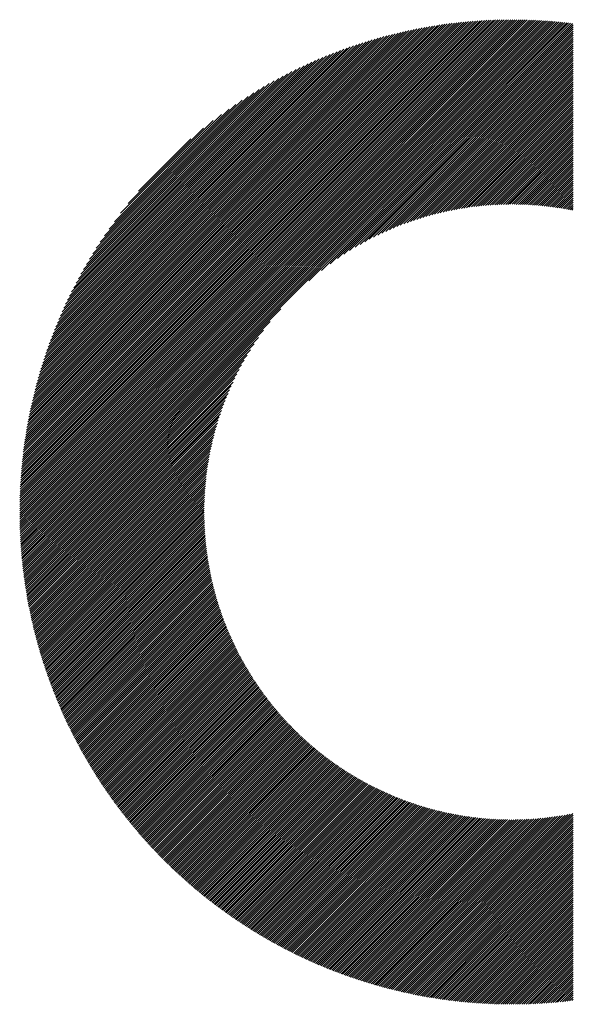
# Model space of a CAD drawing. Units: millimetres. Extents: x -1320 to 627, y -703 to 905.
# Drawn here: x -1062 to -1018, y -510 to -431 of the extents above; entities that cross this region are included whole.
import ezdxf

# ---------------------------------------------------------------- set-up
doc = ezdxf.new("R2010")
doc.units = ezdxf.units.MM
doc.layers.add('CAXA0', color=7, linetype='Continuous', lineweight=70)
doc.layers.add('CAXA5', color=4, linetype='Continuous', lineweight=25)

# ---------------------------------------------------------------- blocks, each defined once
blk = doc.blocks.new('CAXBLOCK12', base_point=(-507.539, -71.455))
at = {"layer": 'CAXA0', "color": 0, "linetype": 'Continuous', "lineweight": 25}
for p, q in [((-1062.06, -470.495), (-1022.621, -431.056)), ((-1062.059, -470.325), (-1022.791, -431.057)), ((-1062.058, -470.154), (-1022.963, -431.058)), ((-1062.056, -469.982), (-1023.135, -431.061)), ((-1062.053, -469.809), (-1023.307, -431.064)), ((-1062.049, -469.635), (-1023.481, -431.067)), ((-1062.044, -469.461), (-1023.655, -431.072)), ((-1062.039, -469.286), (-1023.83, -431.077)), ((-1062.033, -469.11), (-1024.006, -431.083)), ((-1062.026, -468.933), (-1024.183, -431.09)), ((-1062.018, -468.756), (-1024.361, -431.098)), ((-1062.009, -468.577), (-1024.539, -431.107)), ((-1062, -468.398), (-1024.718, -431.117)), ((-1061.989, -468.218), (-1024.898, -431.127)), ((-1061.981, -470.586), (-1022.451, -431.056)), ((-1061.978, -468.037), (-1025.079, -431.138)), ((-1061.966, -467.855), (-1025.261, -431.15)), ((-1061.953, -467.672), (-1025.444, -431.163)), ((-1061.939, -467.488), (-1025.628, -431.177)), ((-1061.924, -467.304), (-1025.813, -431.192)), ((-1061.908, -467.118), (-1025.998, -431.208)), ((-1061.891, -466.931), (-1026.185, -431.225)), ((-1061.873, -466.744), (-1026.372, -431.243)), ((-1061.854, -466.555), (-1026.561, -431.262)), ((-1061.834, -466.365), (-1026.751, -431.282)), ((-1061.813, -466.175), (-1026.941, -431.303)), ((-1061.811, -470.586), (-1022.282, -431.057)), ((-1061.791, -465.983), (-1027.133, -431.325)), ((-1061.768, -465.79), (-1027.326, -431.348)), ((-1061.744, -465.596), (-1027.52, -431.372)), ((-1061.719, -465.401), (-1027.715, -431.397)), ((-1061.692, -465.205), (-1027.911, -431.424)), ((-1061.665, -465.008), (-1028.109, -431.451)), ((-1061.642, -470.586), (-1022.114, -431.058)), ((-1061.636, -464.809), (-1028.307, -431.48)), ((-1061.606, -464.609), (-1028.507, -431.51)), ((-1061.575, -464.408), (-1028.708, -431.542)), ((-1061.542, -464.206), (-1028.91, -431.574)), ((-1061.508, -464.002), (-1029.114, -431.608)), ((-1061.473, -463.798), (-1029.319, -431.643)), ((-1061.472, -470.586), (-1021.946, -431.06)), ((-1061.302, -470.586), (-1021.779, -431.063)), ((-1061.132, -470.586), (-1021.613, -431.067)), ((-1060.963, -470.586), (-1021.447, -431.071)), ((-1060.793, -470.586), (-1021.283, -431.076)), ((-1060.623, -470.586), (-1021.118, -431.081)), ((-1060.453, -470.586), (-1020.955, -431.087)), ((-1060.284, -470.586), (-1020.792, -431.094)), ((-1060.114, -470.586), (-1020.63, -431.102)), ((-1059.944, -470.586), (-1020.468, -431.11)), ((-1059.774, -470.586), (-1020.307, -431.118)), ((-1059.605, -470.586), (-1020.147, -431.128)), ((-1059.435, -470.586), (-1019.987, -431.138)), ((-1059.265, -470.586), (-1019.828, -431.148)), ((-1059.096, -470.586), (-1019.669, -431.16)), ((-1058.926, -470.586), (-1019.511, -431.171)), ((-1058.756, -470.586), (-1019.354, -431.184)), ((-1058.586, -470.586), (-1019.197, -431.197)), ((-1058.417, -470.586), (-1019.041, -431.21)), ((-1058.247, -470.586), (-1018.885, -431.224)), ((-1058.077, -470.586), (-1018.73, -431.239)), ((-1057.907, -470.586), (-1018.576, -431.254)), ((-1057.738, -470.586), (-1018.422, -431.27)), ((-1057.568, -470.586), (-1018.268, -431.286)), ((-1038.843, -452.031), (-1018.115, -431.303)), ((-1037.828, -451.185), (-1017.963, -431.321)), ((-1037.121, -450.649), (-1017.811, -431.339)), ((-1036.536, -450.233), (-1017.66, -431.357)), ((-1036.022, -449.889), (-1017.589, -431.456)), ((-1035.556, -449.592), (-1017.589, -431.625)), ((-1061.436, -463.591), (-1029.525, -431.68)), ((-1061.399, -463.384), (-1029.733, -431.718)), ((-1061.359, -463.175), (-1029.942, -431.757)), ((-1061.318, -462.964), (-1030.152, -431.798)), ((-1061.276, -462.752), (-1030.364, -431.84)), ((-1061.232, -462.539), (-1030.578, -431.884)), ((-1061.187, -462.323), (-1030.793, -431.929)), ((-1061.14, -462.107), (-1031.009, -431.976)), ((-1061.092, -461.888), (-1031.228, -432.025)), ((-1061.041, -461.668), (-1031.448, -432.075)), ((-1060.989, -461.447), (-1031.67, -432.127)), ((-1060.935, -461.223), (-1031.893, -432.181)), ((-1060.88, -460.998), (-1032.118, -432.236)), ((-1060.822, -460.77), (-1032.346, -432.294)), ((-1060.763, -460.541), (-1032.575, -432.353)), ((-1060.701, -460.31), (-1032.806, -432.415)), ((-1035.125, -449.331), (-1017.589, -431.795)), ((-1034.721, -449.097), (-1017.589, -431.965)), ((-1034.339, -448.884), (-1017.589, -432.135)), ((-1033.975, -448.69), (-1017.589, -432.304)), ((-1060.638, -460.077), (-1033.04, -432.479)), ((-1060.572, -459.841), (-1033.275, -432.544)), ((-1060.504, -459.604), (-1033.513, -432.612)), ((-1060.434, -459.364), (-1033.753, -432.682)), ((-1060.361, -459.121), (-1033.995, -432.755)), ((-1060.286, -458.876), (-1034.24, -432.83)), ((-1060.209, -458.629), (-1034.487, -432.908)), ((-1060.128, -458.379), (-1034.737, -432.988)), ((-1060.045, -458.126), (-1034.99, -433.071)), ((-1059.959, -457.871), (-1035.245, -433.157)), ((-1059.871, -457.612), (-1035.504, -433.246)), ((-1033.627, -448.512), (-1017.589, -432.474)), ((-1033.292, -448.347), (-1017.589, -432.644)), ((-1032.968, -448.193), (-1017.589, -432.814)), ((-1032.655, -448.05), (-1017.589, -432.983)), ((-1032.352, -447.916), (-1017.589, -433.153)), ((-1059.779, -457.351), (-1035.766, -433.338)), ((-1059.683, -457.086), (-1036.031, -433.433)), ((-1059.585, -456.817), (-1036.299, -433.531)), ((-1059.483, -456.545), (-1036.571, -433.634)), ((-1059.377, -456.27), (-1036.847, -433.739)), ((-1059.267, -455.99), (-1037.126, -433.849)), ((-1059.153, -455.706), (-1037.41, -433.963)), ((-1032.056, -447.79), (-1017.589, -433.323)), ((-1031.768, -447.672), (-1017.589, -433.493)), ((-1031.487, -447.56), (-1017.589, -433.662)), ((-1031.212, -447.455), (-1017.589, -433.832)), ((-1030.943, -447.356), (-1017.589, -434.002)), ((-1059.034, -455.418), (-1037.698, -434.082)), ((-1058.911, -455.125), (-1037.991, -434.205)), ((-1058.783, -454.828), (-1038.288, -434.333)), ((-1058.65, -454.525), (-1038.591, -434.466)), ((-1058.512, -454.216), (-1038.9, -434.605)), ((-1058.367, -453.902), (-1039.214, -434.749)), ((-1030.68, -447.263), (-1017.589, -434.172)), ((-1030.422, -447.174), (-1017.589, -434.341)), ((-1030.168, -447.09), (-1017.589, -434.511)), ((-1029.918, -447.01), (-1017.589, -434.681)), ((-1058.216, -453.581), (-1039.535, -434.9)), ((-1058.058, -453.253), (-1039.863, -435.059)), ((-1057.892, -452.918), (-1040.198, -435.224)), ((-1057.718, -452.574), (-1040.542, -435.398)), ((-1057.536, -452.222), (-1040.894, -435.58)), ((-1029.673, -446.935), (-1017.589, -434.85)), ((-1029.432, -446.863), (-1017.589, -435.02)), ((-1029.194, -446.795), (-1017.589, -435.19)), ((-1028.96, -446.731), (-1017.589, -435.36)), ((-1028.73, -446.67), (-1017.589, -435.529)), ((-1057.343, -451.86), (-1041.256, -435.773)), ((-1057.14, -451.487), (-1041.629, -435.976)), ((-1056.925, -451.102), (-1042.014, -436.191)), ((-1028.502, -446.612), (-1017.589, -435.699)), ((-1028.277, -446.557), (-1017.589, -435.869)), ((-1028.056, -446.506), (-1017.589, -436.039)), ((-1027.837, -446.456), (-1017.589, -436.208)), ((-1027.621, -446.41), (-1017.589, -436.378)), ((-1056.696, -450.703), (-1042.413, -436.42)), ((-1056.452, -450.289), (-1042.827, -436.664)), ((-1056.19, -449.857), (-1043.259, -436.927)), ((-1027.407, -446.366), (-1017.589, -436.548)), ((-1027.195, -446.324), (-1017.589, -436.718)), ((-1026.986, -446.285), (-1017.589, -436.887)), ((-1026.78, -446.248), (-1017.589, -437.057)), ((-1055.906, -449.405), (-1043.712, -437.21)), ((-1055.598, -448.927), (-1044.189, -437.518)), ((-1055.26, -448.418), (-1044.698, -437.856)), ((-1026.575, -446.213), (-1017.589, -437.227)), ((-1026.373, -446.18), (-1017.589, -437.397)), ((-1026.172, -446.15), (-1017.589, -437.566)), ((-1025.974, -446.121), (-1017.589, -437.736)), ((-1025.777, -446.094), (-1017.589, -437.906)), ((-1054.883, -447.872), (-1045.245, -438.234)), ((-1054.455, -447.274), (-1045.842, -438.662)), ((-1025.582, -446.069), (-1017.589, -438.076)), ((-1025.389, -446.046), (-1017.589, -438.245)), ((-1025.198, -446.024), (-1017.589, -438.415)), ((-1025.009, -446.004), (-1017.589, -438.585)), ((-1024.821, -445.986), (-1017.589, -438.754)), ((-1053.955, -446.604), (-1046.512, -439.162)), ((-1024.634, -445.969), (-1017.589, -438.924)), ((-1024.449, -445.954), (-1017.589, -439.094)), ((-1024.266, -445.941), (-1017.589, -439.264)), ((-1024.084, -445.929), (-1017.589, -439.433)), ((-1053.341, -445.821), (-1047.295, -439.775)), ((-1023.904, -445.918), (-1017.589, -439.603)), ((-1023.725, -445.909), (-1017.589, -439.773)), ((-1023.547, -445.901), (-1017.589, -439.943)), ((-1023.371, -445.894), (-1017.589, -440.112)), ((-1023.195, -445.889), (-1017.589, -440.282)), ((-1052.504, -444.814), (-1048.302, -440.612)), ((-1023.022, -445.885), (-1017.589, -440.452)), ((-1022.849, -445.882), (-1017.589, -440.622)), ((-1022.678, -445.88), (-1017.589, -440.791)), ((-1022.508, -445.88), (-1017.589, -440.961)), ((-1022.339, -445.88), (-1017.589, -441.131)), ((-1022.171, -445.882), (-1017.589, -441.301)), ((-1022.004, -445.885), (-1017.589, -441.47)), ((-1021.838, -445.889), (-1017.589, -441.64)), ((-1021.674, -445.895), (-1017.589, -441.81)), ((-1021.51, -445.901), (-1017.589, -441.979)), ((-1021.348, -445.908), (-1017.589, -442.149)), ((-1021.186, -445.916), (-1017.589, -442.319)), ((-1021.026, -445.926), (-1017.589, -442.489)), ((-1020.866, -445.936), (-1017.589, -442.658)), ((-1020.708, -445.947), (-1017.589, -442.828)), ((-1020.55, -445.959), (-1017.589, -442.998)), ((-1020.394, -445.972), (-1017.589, -443.168)), ((-1020.238, -445.986), (-1017.589, -443.337)), ((-1020.083, -446.001), (-1017.589, -443.507)), ((-1019.929, -446.017), (-1017.589, -443.677)), ((-1019.776, -446.034), (-1017.589, -443.847)), ((-1019.624, -446.051), (-1017.589, -444.016)), ((-1019.472, -446.07), (-1017.589, -444.186)), ((-1019.322, -446.089), (-1017.589, -444.356)), ((-1019.172, -446.109), (-1017.589, -444.526)), ((-1019.023, -446.13), (-1017.589, -444.695)), ((-1018.875, -446.152), (-1017.589, -444.865)), ((-1018.728, -446.174), (-1017.589, -445.035)), ((-1018.582, -446.197), (-1017.589, -445.205)), ((-1018.436, -446.221), (-1017.589, -445.374)), ((-1018.291, -446.246), (-1017.589, -445.544)), ((-1018.147, -446.272), (-1017.589, -445.714)), ((-1018.003, -446.298), (-1017.589, -445.883)), ((-1017.861, -446.325), (-1017.589, -446.053)), ((-1017.719, -446.353), (-1017.589, -446.223)), ((-1057.398, -470.586), (-1041.085, -454.273)), ((-1057.228, -470.586), (-1041.931, -455.288)), ((-1057.059, -470.586), (-1042.468, -455.995)), ((-1056.889, -470.586), (-1042.883, -456.58)), ((-1056.719, -470.586), (-1043.227, -457.094)), ((-1056.549, -470.586), (-1043.524, -457.56)), ((-1056.38, -470.586), (-1043.785, -457.992)), ((-1056.21, -470.586), (-1044.02, -458.396)), ((-1056.04, -470.586), (-1044.232, -458.778)), ((-1055.87, -470.586), (-1044.426, -459.141)), ((-1055.701, -470.586), (-1044.604, -459.49)), ((-1055.531, -470.586), (-1044.77, -459.825)), ((-1055.361, -470.586), (-1044.923, -460.148)), ((-1055.192, -470.586), (-1045.066, -460.461)), ((-1055.022, -470.586), (-1045.2, -460.765)), ((-1054.852, -470.586), (-1045.326, -461.06)), ((-1054.682, -470.586), (-1045.444, -461.348)), ((-1054.513, -470.586), (-1045.556, -461.629)), ((-1054.343, -470.586), (-1045.661, -461.904)), ((-1054.173, -470.586), (-1045.76, -462.173)), ((-1054.003, -470.586), (-1045.854, -462.436)), ((-1053.834, -470.586), (-1045.942, -462.695)), ((-1053.664, -470.586), (-1046.026, -462.948)), ((-1053.494, -470.586), (-1046.106, -463.198)), ((-1053.324, -470.586), (-1046.181, -463.443)), ((-1053.155, -470.586), (-1046.253, -463.684)), ((-1052.985, -470.586), (-1046.321, -463.922)), ((-1052.815, -470.586), (-1046.385, -464.156)), ((-1052.645, -470.586), (-1046.446, -464.387)), ((-1052.476, -470.586), (-1046.504, -464.614)), ((-1052.306, -470.586), (-1046.559, -464.839)), ((-1052.136, -470.586), (-1046.611, -465.06)), ((-1051.967, -470.586), (-1046.66, -465.279)), ((-1051.797, -470.586), (-1046.706, -465.496)), ((-1051.627, -470.586), (-1046.75, -465.709)), ((-1051.457, -470.586), (-1046.792, -465.921)), ((-1051.288, -470.586), (-1046.831, -466.13)), ((-1051.118, -470.586), (-1046.868, -466.336)), ((-1050.948, -470.586), (-1046.903, -466.541)), ((-1050.778, -470.586), (-1046.936, -466.743)), ((-1050.609, -470.586), (-1046.967, -466.944)), ((-1050.439, -470.586), (-1046.995, -467.142)), ((-1050.269, -470.586), (-1047.022, -467.339)), ((-1050.099, -470.586), (-1047.047, -467.534)), ((-1049.93, -470.586), (-1047.07, -467.727)), ((-1049.76, -470.586), (-1047.092, -467.918)), ((-1049.59, -470.586), (-1047.112, -468.108)), ((-1049.42, -470.586), (-1047.13, -468.296)), ((-1049.251, -470.586), (-1047.147, -468.482)), ((-1049.081, -470.586), (-1047.162, -468.667)), ((-1048.911, -470.586), (-1047.175, -468.85)), ((-1048.741, -470.586), (-1047.188, -469.032)), ((-1048.572, -470.586), (-1047.198, -469.212)), ((-1048.402, -470.586), (-1047.208, -469.392)), ((-1048.232, -470.586), (-1047.216, -469.569)), ((-1048.063, -470.586), (-1047.222, -469.746)), ((-1047.893, -470.586), (-1047.228, -469.921)), ((-1047.723, -470.586), (-1047.232, -470.094)), ((-1047.553, -470.586), (-1047.234, -470.267)), ((-1062.06, -470.665), (-1061.981, -470.586)), ((-1062.059, -470.834), (-1061.811, -470.586)), ((-1062.058, -471.002), (-1061.642, -470.586)), ((-1062.056, -471.17), (-1061.472, -470.586)), ((-1062.053, -471.337), (-1061.302, -470.586)), ((-1062.05, -471.503), (-1061.132, -470.586)), ((-1062.045, -471.669), (-1060.963, -470.586)), ((-1062.041, -471.834), (-1060.793, -470.586)), ((-1062.035, -471.998), (-1060.623, -470.586)), ((-1062.029, -472.161), (-1060.453, -470.586)), ((-1062.022, -472.324), (-1060.284, -470.586)), ((-1062.015, -472.487), (-1060.114, -470.586)), ((-1062.006, -472.648), (-1059.944, -470.586)), ((-1061.998, -472.809), (-1059.774, -470.586)), ((-1061.988, -472.97), (-1059.605, -470.586)), ((-1061.978, -473.129), (-1059.435, -470.586)), ((-1061.968, -473.288), (-1059.265, -470.586)), ((-1061.957, -473.447), (-1059.096, -470.586)), ((-1061.945, -473.605), (-1058.926, -470.586)), ((-1061.932, -473.762), (-1058.756, -470.586)), ((-1061.919, -473.919), (-1058.586, -470.586)), ((-1061.906, -474.075), (-1058.417, -470.586)), ((-1061.892, -474.231), (-1058.247, -470.586)), ((-1061.877, -474.386), (-1058.077, -470.586)), ((-1061.862, -474.541), (-1057.907, -470.586)), ((-1061.846, -474.694), (-1057.738, -470.586)), ((-1061.83, -474.848), (-1057.568, -470.586)), ((-1061.813, -475.001), (-1057.398, -470.586)), ((-1061.796, -475.153), (-1057.228, -470.586)), ((-1061.778, -475.305), (-1057.059, -470.586)), ((-1061.759, -475.456), (-1056.889, -470.586)), ((-1061.74, -475.607), (-1056.719, -470.586)), ((-1061.721, -475.757), (-1056.549, -470.586)), ((-1061.701, -475.907), (-1056.38, -470.586)), ((-1061.68, -476.056), (-1056.21, -470.586)), ((-1061.659, -476.205), (-1056.04, -470.586)), ((-1061.637, -476.353), (-1055.87, -470.586)), ((-1061.615, -476.5), (-1055.701, -470.586)), ((-1061.593, -476.648), (-1055.531, -470.586)), ((-1061.57, -476.794), (-1055.361, -470.586)), ((-1061.546, -476.941), (-1055.192, -470.586)), ((-1061.522, -477.086), (-1055.022, -470.586)), ((-1061.498, -477.232), (-1054.852, -470.586)), ((-1061.473, -477.376), (-1054.682, -470.586)), ((-1061.447, -477.521), (-1054.513, -470.586)), ((-1061.421, -477.664), (-1054.343, -470.586)), ((-1061.395, -477.808), (-1054.173, -470.586)), ((-1061.368, -477.951), (-1054.003, -470.586)), ((-1061.341, -478.093), (-1053.834, -470.586)), ((-1061.313, -478.235), (-1053.664, -470.586)), ((-1061.285, -478.377), (-1053.494, -470.586)), ((-1061.256, -478.518), (-1053.324, -470.586)), ((-1061.227, -478.658), (-1053.155, -470.586)), ((-1061.198, -478.799), (-1052.985, -470.586)), ((-1061.168, -478.938), (-1052.815, -470.586)), ((-1061.137, -479.078), (-1052.645, -470.586)), ((-1061.107, -479.217), (-1052.476, -470.586)), ((-1061.075, -479.355), (-1052.306, -470.586)), ((-1061.044, -479.493), (-1052.136, -470.586)), ((-1061.012, -479.631), (-1051.967, -470.586)), ((-1060.979, -479.768), (-1051.797, -470.586)), ((-1060.946, -479.905), (-1051.627, -470.586)), ((-1060.913, -480.041), (-1051.457, -470.586)), ((-1060.879, -480.177), (-1051.288, -470.586)), ((-1060.845, -480.313), (-1051.118, -470.586)), ((-1060.81, -480.448), (-1050.948, -470.586)), ((-1060.775, -480.583), (-1050.778, -470.586)), ((-1060.74, -480.717), (-1050.609, -470.586)), ((-1060.704, -480.851), (-1050.439, -470.586)), ((-1060.668, -480.985), (-1050.269, -470.586)), ((-1060.631, -481.118), (-1050.099, -470.586)), ((-1060.594, -481.251), (-1049.93, -470.586)), ((-1060.557, -481.383), (-1049.76, -470.586)), ((-1060.519, -481.515), (-1049.59, -470.586)), ((-1060.481, -481.647), (-1049.42, -470.586)), ((-1060.443, -481.778), (-1049.251, -470.586)), ((-1060.404, -481.909), (-1049.081, -470.586)), ((-1060.365, -482.039), (-1048.911, -470.586)), ((-1060.325, -482.169), (-1048.741, -470.586)), ((-1060.285, -482.299), (-1048.572, -470.586)), ((-1060.245, -482.429), (-1048.402, -470.586)), ((-1060.204, -482.558), (-1048.232, -470.586)), ((-1060.163, -482.686), (-1048.063, -470.586)), ((-1060.121, -482.814), (-1047.893, -470.586)), ((-1060.079, -482.942), (-1047.723, -470.586)), ((-1060.037, -483.07), (-1047.553, -470.586)), ((-1059.995, -483.197), (-1047.384, -470.586)), ((-1059.952, -483.324), (-1047.236, -470.609)), ((-1059.908, -483.45), (-1047.236, -470.778)), ((-1059.865, -483.576), (-1047.234, -470.945)), ((-1059.821, -483.702), (-1047.231, -471.112)), ((-1047.384, -470.586), (-1047.236, -470.438)), ((-1059.776, -483.828), (-1047.227, -471.278)), ((-1059.732, -483.953), (-1047.222, -471.442)), ((-1059.687, -484.077), (-1047.215, -471.606)), ((-1059.641, -484.202), (-1047.208, -471.768)), ((-1059.596, -484.326), (-1047.2, -471.93)), ((-1059.55, -484.449), (-1047.191, -472.09)), ((-1059.503, -484.573), (-1047.18, -472.25)), ((-1059.456, -484.696), (-1047.169, -472.408)), ((-1059.409, -484.818), (-1047.157, -472.566)), ((-1059.362, -484.941), (-1047.144, -472.723)), ((-1059.314, -485.063), (-1047.13, -472.878)), ((-1059.266, -485.184), (-1047.115, -473.033)), ((-1059.218, -485.305), (-1047.099, -473.187)), ((-1059.169, -485.426), (-1047.082, -473.34)), ((-1059.12, -485.547), (-1047.065, -473.492)), ((-1059.07, -485.667), (-1047.047, -473.644)), ((-1059.02, -485.787), (-1047.027, -473.794)), ((-1058.97, -485.907), (-1047.007, -473.944)), ((-1058.92, -486.026), (-1046.986, -474.093)), ((-1058.869, -486.145), (-1046.965, -474.241)), ((-1058.818, -486.264), (-1046.942, -474.388)), ((-1058.767, -486.382), (-1046.919, -474.534)), ((-1058.715, -486.5), (-1046.895, -474.68)), ((-1058.663, -486.618), (-1046.87, -474.825)), ((-1058.611, -486.736), (-1046.845, -474.969)), ((-1058.558, -486.853), (-1046.818, -475.113)), ((-1058.505, -486.97), (-1046.791, -475.255)), ((-1058.452, -487.086), (-1046.763, -475.397)), ((-1058.398, -487.202), (-1046.735, -475.539)), ((-1058.344, -487.318), (-1046.706, -475.679)), ((-1058.29, -487.434), (-1046.676, -475.819)), ((-1058.236, -487.549), (-1046.645, -475.958)), ((-1058.181, -487.664), (-1046.614, -476.097)), ((-1058.126, -487.778), (-1046.582, -476.235)), ((-1058.07, -487.893), (-1046.549, -476.372)), ((-1058.015, -488.007), (-1046.516, -476.508)), ((-1057.959, -488.12), (-1046.482, -476.644)), ((-1057.902, -488.234), (-1046.448, -476.779)), ((-1057.846, -488.347), (-1046.412, -476.914)), ((-1057.789, -488.46), (-1046.377, -477.047)), ((-1057.731, -488.572), (-1046.34, -477.181)), ((-1057.674, -488.684), (-1046.303, -477.313)), ((-1057.616, -488.796), (-1046.265, -477.445)), ((-1057.558, -488.908), (-1046.227, -477.577)), ((-1057.499, -489.019), (-1046.188, -477.707)), ((-1057.441, -489.13), (-1046.148, -477.838)), ((-1057.382, -489.241), (-1046.108, -477.967)), ((-1057.322, -489.351), (-1046.067, -478.096)), ((-1057.263, -489.461), (-1046.026, -478.225)), ((-1057.203, -489.571), (-1045.984, -478.352)), ((-1057.143, -489.681), (-1045.942, -478.48)), ((-1057.082, -489.79), (-1045.898, -478.606)), ((-1057.021, -489.899), (-1045.855, -478.732)), ((-1056.96, -490.007), (-1045.811, -478.858)), ((-1056.899, -490.116), (-1045.766, -478.983)), ((-1056.837, -490.224), (-1045.72, -479.107)), ((-1056.775, -490.332), (-1045.675, -479.231)), ((-1056.713, -490.439), (-1045.628, -479.354)), ((-1056.651, -490.547), (-1045.581, -479.477)), ((-1056.588, -490.653), (-1045.534, -479.599)), ((-1056.525, -490.76), (-1045.486, -479.721)), ((-1056.461, -490.867), (-1045.437, -479.842)), ((-1056.398, -490.973), (-1045.388, -479.963)), ((-1056.334, -491.078), (-1045.338, -480.083)), ((-1056.27, -491.184), (-1045.288, -480.202)), ((-1056.205, -491.289), (-1045.237, -480.322)), ((-1056.14, -491.394), (-1045.186, -480.44)), ((-1056.075, -491.499), (-1045.135, -480.558)), ((-1056.01, -491.603), (-1045.082, -480.676)), ((-1055.944, -491.707), (-1045.03, -480.793)), ((-1055.879, -491.811), (-1044.976, -480.909)), ((-1055.812, -491.915), (-1044.923, -481.025)), ((-1055.746, -492.018), (-1044.868, -481.141)), ((-1055.679, -492.121), (-1044.814, -481.256)), ((-1055.612, -492.224), (-1044.759, -481.37)), ((-1055.545, -492.326), (-1044.703, -481.484)), ((-1055.477, -492.429), (-1044.647, -481.598)), ((-1055.41, -492.531), (-1044.59, -481.711)), ((-1055.342, -492.632), (-1044.533, -481.824)), ((-1055.273, -492.734), (-1044.475, -481.936)), ((-1055.205, -492.835), (-1044.417, -482.047)), ((-1055.136, -492.936), (-1044.359, -482.158)), ((-1055.067, -493.036), (-1044.3, -482.269)), ((-1054.997, -493.136), (-1044.24, -482.379)), ((-1054.927, -493.237), (-1044.18, -482.489)), ((-1054.857, -493.336), (-1044.12, -482.598)), ((-1054.787, -493.436), (-1044.059, -482.707)), ((-1054.717, -493.535), (-1043.997, -482.816)), ((-1054.646, -493.634), (-1043.935, -482.924)), ((-1054.575, -493.733), (-1043.873, -483.031)), ((-1054.503, -493.831), (-1043.81, -483.138)), ((-1054.432, -493.929), (-1043.747, -483.245)), ((-1054.36, -494.027), (-1043.684, -483.351)), ((-1054.288, -494.125), (-1043.619, -483.456)), ((-1054.216, -494.222), (-1043.555, -483.561)), ((-1054.143, -494.319), (-1043.49, -483.666)), ((-1054.07, -494.416), (-1043.424, -483.77)), ((-1053.997, -494.512), (-1043.359, -483.874)), ((-1053.923, -494.609), (-1043.292, -483.978)), ((-1053.85, -494.705), (-1043.225, -484.081)), ((-1053.776, -494.801), (-1043.158, -484.183)), ((-1053.701, -494.896), (-1043.091, -484.285)), ((-1053.627, -494.991), (-1043.022, -484.387)), ((-1053.552, -495.086), (-1042.954, -484.488)), ((-1053.477, -495.181), (-1042.885, -484.589)), ((-1053.402, -495.275), (-1042.816, -484.689)), ((-1053.326, -495.37), (-1042.746, -484.789)), ((-1053.25, -495.464), (-1042.676, -484.889)), ((-1053.174, -495.557), (-1042.605, -484.988)), ((-1053.098, -495.651), (-1042.534, -485.086)), ((-1053.021, -495.744), (-1042.462, -485.184)), ((-1052.945, -495.837), (-1042.39, -485.282)), ((-1052.867, -495.929), (-1042.318, -485.38)), ((-1052.79, -496.022), (-1042.245, -485.477)), ((-1052.712, -496.114), (-1042.172, -485.573)), ((-1052.634, -496.205), (-1042.098, -485.669)), ((-1052.556, -496.297), (-1042.024, -485.765)), ((-1052.478, -496.388), (-1041.949, -485.86)), ((-1052.399, -496.479), (-1041.874, -485.955)), ((-1052.32, -496.57), (-1041.799, -486.049)), ((-1052.241, -496.661), (-1041.723, -486.143)), ((-1052.162, -496.751), (-1041.647, -486.237)), ((-1052.082, -496.841), (-1041.571, -486.33)), ((-1052.002, -496.931), (-1041.493, -486.422)), ((-1051.922, -497.02), (-1041.416, -486.515)), ((-1051.841, -497.109), (-1041.338, -486.607)), ((-1051.76, -497.198), (-1041.26, -486.698)), ((-1051.679, -497.287), (-1041.181, -486.789)), ((-1051.598, -497.376), (-1041.102, -486.88)), ((-1051.516, -497.464), (-1041.023, -486.97)), ((-1051.435, -497.552), (-1040.943, -487.06)), ((-1051.353, -497.639), (-1040.862, -487.149)), ((-1051.27, -497.727), (-1040.781, -487.238)), ((-1051.188, -497.814), (-1040.7, -487.327)), ((-1051.105, -497.901), (-1040.619, -487.415)), ((-1051.022, -497.988), (-1040.537, -487.502)), ((-1050.938, -498.074), (-1040.454, -487.59)), ((-1050.855, -498.16), (-1040.371, -487.677)), ((-1050.771, -498.246), (-1040.288, -487.763)), ((-1050.687, -498.332), (-1040.204, -487.849)), ((-1050.603, -498.417), (-1040.12, -487.935)), ((-1050.518, -498.502), (-1040.036, -488.02)), ((-1050.433, -498.587), (-1039.951, -488.105)), ((-1050.348, -498.672), (-1039.866, -488.189)), ((-1050.262, -498.756), (-1039.78, -488.273)), ((-1050.177, -498.84), (-1039.694, -488.357)), ((-1050.091, -498.924), (-1039.607, -488.44)), ((-1050.005, -499.007), (-1039.52, -488.523)), ((-1049.918, -499.091), (-1039.433, -488.605)), ((-1049.832, -499.174), (-1039.345, -488.687)), ((-1049.745, -499.256), (-1039.257, -488.769)), ((-1049.657, -499.339), (-1039.168, -488.85)), ((-1049.57, -499.421), (-1039.079, -488.931)), ((-1049.482, -499.503), (-1038.99, -489.011)), ((-1049.394, -499.585), (-1038.9, -489.091)), ((-1049.306, -499.667), (-1038.81, -489.17)), ((-1049.217, -499.748), (-1038.719, -489.249)), ((-1049.129, -499.829), (-1038.628, -489.328)), ((-1049.04, -499.909), (-1038.536, -489.406)), ((-1048.95, -499.99), (-1038.444, -489.484)), ((-1048.861, -500.07), (-1038.352, -489.561)), ((-1048.771, -500.15), (-1038.259, -489.638)), ((-1048.681, -500.23), (-1038.166, -489.715)), ((-1048.591, -500.309), (-1038.073, -489.791)), ((-1048.5, -500.388), (-1037.979, -489.867)), ((-1048.409, -500.467), (-1037.884, -489.942)), ((-1048.318, -500.546), (-1037.789, -490.017)), ((-1048.227, -500.624), (-1037.694, -490.091)), ((-1048.135, -500.702), (-1037.598, -490.165)), ((-1048.043, -500.78), (-1037.502, -490.239)), ((-1047.951, -500.858), (-1037.406, -490.312)), ((-1047.859, -500.935), (-1037.309, -490.385)), ((-1047.766, -501.012), (-1037.211, -490.457)), ((-1047.673, -501.089), (-1037.113, -490.529)), ((-1047.58, -501.166), (-1037.015, -490.601)), ((-1047.487, -501.242), (-1036.916, -490.672)), ((-1047.393, -501.318), (-1036.817, -490.742)), ((-1047.299, -501.394), (-1036.718, -490.813)), ((-1047.205, -501.469), (-1036.618, -490.882)), ((-1047.11, -501.545), (-1036.517, -490.952)), ((-1047.016, -501.62), (-1036.416, -491.021)), ((-1046.921, -501.694), (-1036.315, -491.089)), ((-1046.825, -501.769), (-1036.213, -491.157)), ((-1046.73, -501.843), (-1036.111, -491.225)), ((-1046.634, -501.917), (-1036.009, -491.292)), ((-1046.538, -501.991), (-1035.906, -491.358)), ((-1046.442, -502.064), (-1035.802, -491.425)), ((-1046.345, -502.137), (-1035.698, -491.491)), ((-1046.248, -502.21), (-1035.594, -491.556)), ((-1046.151, -502.283), (-1035.489, -491.621)), ((-1046.054, -502.355), (-1035.384, -491.685)), ((-1045.956, -502.427), (-1035.278, -491.749)), ((-1045.858, -502.499), (-1035.172, -491.813)), ((-1045.76, -502.57), (-1035.065, -491.876)), ((-1045.661, -502.642), (-1034.958, -491.939)), ((-1045.563, -502.713), (-1034.851, -492.001)), ((-1045.464, -502.783), (-1034.743, -492.063)), ((-1045.364, -502.854), (-1034.634, -492.124)), ((-1045.265, -502.924), (-1034.526, -492.185)), ((-1045.165, -502.994), (-1034.416, -492.245)), ((-1045.065, -503.064), (-1034.306, -492.305)), ((-1044.965, -503.133), (-1034.196, -492.365)), ((-1044.864, -503.202), (-1034.085, -492.424)), ((-1044.763, -503.271), (-1033.974, -492.482)), ((-1044.662, -503.34), (-1033.862, -492.54)), ((-1044.561, -503.408), (-1033.75, -492.598)), ((-1044.459, -503.476), (-1033.637, -492.655)), ((-1044.357, -503.544), (-1033.524, -492.711)), ((-1044.255, -503.611), (-1033.411, -492.767)), ((-1044.152, -503.679), (-1033.297, -492.823)), ((-1044.049, -503.745), (-1033.182, -492.878)), ((-1043.946, -503.812), (-1033.067, -492.933)), ((-1043.843, -503.879), (-1032.951, -492.987)), ((-1043.739, -503.945), (-1032.835, -493.041)), ((-1043.635, -504.01), (-1032.719, -493.094)), ((-1043.531, -504.076), (-1032.601, -493.146)), ((-1043.427, -504.141), (-1032.484, -493.198)), ((-1043.322, -504.206), (-1032.366, -493.25)), ((-1043.217, -504.271), (-1032.247, -493.301)), ((-1043.112, -504.335), (-1032.128, -493.352)), ((-1043.006, -504.4), (-1032.008, -493.402)), ((-1042.9, -504.464), (-1031.888, -493.451)), ((-1042.794, -504.527), (-1031.767, -493.5)), ((-1042.688, -504.59), (-1031.646, -493.549)), ((-1042.581, -504.653), (-1031.524, -493.597)), ((-1042.474, -504.716), (-1031.402, -493.644)), ((-1042.367, -504.779), (-1031.279, -493.691)), ((-1042.259, -504.841), (-1031.156, -493.738)), ((-1042.151, -504.903), (-1031.032, -493.783)), ((-1042.043, -504.964), (-1030.907, -493.829)), ((-1041.935, -505.026), (-1030.782, -493.873)), ((-1041.826, -505.087), (-1030.657, -493.917)), ((-1041.717, -505.147), (-1030.531, -493.961)), ((-1041.608, -505.208), (-1030.404, -494.004)), ((-1041.498, -505.268), (-1030.277, -494.046)), ((-1041.388, -505.328), (-1030.149, -494.088)), ((-1041.278, -505.387), (-1030.02, -494.13)), ((-1041.168, -505.447), (-1029.891, -494.17)), ((-1041.057, -505.506), (-1029.761, -494.21)), ((-1040.946, -505.564), (-1029.631, -494.25)), ((-1040.834, -505.623), (-1029.5, -494.289)), ((-1040.723, -505.681), (-1029.369, -494.327)), ((-1040.611, -505.739), (-1029.237, -494.365)), ((-1040.499, -505.796), (-1029.104, -494.402)), ((-1040.386, -505.853), (-1028.971, -494.438)), ((-1040.273, -505.91), (-1028.837, -494.474)), ((-1040.16, -505.967), (-1028.702, -494.509)), ((-1040.047, -506.023), (-1028.567, -494.543)), ((-1039.933, -506.079), (-1028.431, -494.577)), ((-1039.819, -506.135), (-1028.294, -494.61)), ((-1039.705, -506.19), (-1028.157, -494.643)), ((-1039.59, -506.245), (-1028.019, -494.675)), ((-1039.475, -506.3), (-1027.881, -494.706)), ((-1039.36, -506.355), (-1027.741, -494.736)), ((-1039.244, -506.409), (-1027.601, -494.766)), ((-1039.128, -506.463), (-1027.461, -494.795)), ((-1039.012, -506.516), (-1027.319, -494.824)), ((-1038.895, -506.569), (-1027.177, -494.851)), ((-1038.779, -506.622), (-1027.035, -494.878)), ((-1038.661, -506.675), (-1026.891, -494.904)), ((-1032.1, -508.94), (-1018.041, -494.881)), ((-1031.964, -508.974), (-1017.832, -494.841)), ((-1031.828, -509.007), (-1017.62, -494.799)), ((-1038.544, -506.727), (-1026.747, -494.93)), ((-1038.426, -506.779), (-1026.602, -494.954)), ((-1038.308, -506.831), (-1026.456, -494.978)), ((-1038.19, -506.882), (-1026.309, -495.002)), ((-1038.071, -506.933), (-1026.162, -495.024)), ((-1037.952, -506.984), (-1026.014, -495.045)), ((-1037.833, -507.034), (-1025.865, -495.066)), ((-1037.713, -507.084), (-1025.715, -495.086)), ((-1037.593, -507.134), (-1025.564, -495.105)), ((-1037.472, -507.183), (-1025.413, -495.124)), ((-1037.352, -507.232), (-1025.26, -495.141)), ((-1037.231, -507.281), (-1025.107, -495.157)), ((-1037.109, -507.329), (-1024.953, -495.173)), ((-1036.988, -507.377), (-1024.798, -495.188)), ((-1036.866, -507.425), (-1024.642, -495.202)), ((-1036.743, -507.472), (-1024.486, -495.215)), ((-1036.621, -507.519), (-1024.328, -495.227)), ((-1036.498, -507.566), (-1024.169, -495.238)), ((-1036.374, -507.613), (-1024.009, -495.248)), ((-1036.25, -507.659), (-1023.849, -495.257)), ((-1036.126, -507.704), (-1023.687, -495.265)), ((-1036.002, -507.75), (-1023.525, -495.272)), ((-1035.877, -507.795), (-1023.361, -495.278)), ((-1035.752, -507.839), (-1023.196, -495.283)), ((-1035.627, -507.884), (-1023.03, -495.287)), ((-1035.501, -507.927), (-1022.863, -495.29)), ((-1035.375, -507.971), (-1022.695, -495.292)), ((-1035.248, -508.014), (-1022.526, -495.292)), ((-1035.121, -508.057), (-1022.356, -495.292)), ((-1034.994, -508.1), (-1022.184, -495.29)), ((-1034.867, -508.142), (-1022.012, -495.287)), ((-1034.739, -508.184), (-1021.838, -495.283)), ((-1034.61, -508.225), (-1021.662, -495.277)), ((-1034.482, -508.266), (-1021.486, -495.27)), ((-1034.353, -508.307), (-1021.308, -495.262)), ((-1034.223, -508.347), (-1021.128, -495.252)), ((-1034.093, -508.387), (-1020.948, -495.242)), ((-1033.963, -508.427), (-1020.766, -495.229)), ((-1033.833, -508.466), (-1020.582, -495.215)), ((-1033.702, -508.505), (-1020.397, -495.2)), ((-1033.57, -508.543), (-1020.21, -495.183)), ((-1033.439, -508.581), (-1020.022, -495.165)), ((-1033.307, -508.619), (-1019.832, -495.145)), ((-1033.174, -508.656), (-1019.641, -495.123)), ((-1033.041, -508.693), (-1019.448, -495.099)), ((-1032.908, -508.729), (-1019.252, -495.074)), ((-1032.774, -508.766), (-1019.056, -495.047)), ((-1032.64, -508.801), (-1018.857, -495.018)), ((-1032.506, -508.837), (-1018.656, -494.987)), ((-1032.371, -508.871), (-1018.453, -494.954)), ((-1032.236, -508.906), (-1018.248, -494.918)), ((-1031.691, -509.04), (-1017.589, -494.938)), ((-1031.554, -509.072), (-1017.589, -495.108)), ((-1031.416, -509.104), (-1017.589, -495.277)), ((-1031.278, -509.136), (-1017.589, -495.447)), ((-1031.139, -509.167), (-1017.589, -495.617)), ((-1031, -509.198), (-1017.589, -495.787)), ((-1030.861, -509.228), (-1017.589, -495.956)), ((-1030.721, -509.258), (-1017.589, -496.126)), ((-1030.581, -509.288), (-1017.589, -496.296)), ((-1030.44, -509.317), (-1017.589, -496.466)), ((-1030.299, -509.345), (-1017.589, -496.635)), ((-1030.157, -509.373), (-1017.589, -496.805)), ((-1030.015, -509.401), (-1017.589, -496.975)), ((-1029.873, -509.428), (-1017.589, -497.145)), ((-1029.73, -509.455), (-1017.589, -497.314)), ((-1029.586, -509.481), (-1017.589, -497.484)), ((-1029.442, -509.507), (-1017.589, -497.654)), ((-1029.298, -509.532), (-1017.589, -497.823)), ((-1029.153, -509.557), (-1017.589, -497.993)), ((-1029.008, -509.582), (-1017.589, -498.163)), ((-1028.862, -509.606), (-1017.589, -498.333)), ((-1028.716, -509.629), (-1017.589, -498.502)), ((-1028.569, -509.652), (-1017.589, -498.672)), ((-1028.422, -509.675), (-1017.589, -498.842)), ((-1028.274, -509.697), (-1017.589, -499.012)), ((-1028.126, -509.718), (-1017.589, -499.181)), ((-1027.977, -509.739), (-1017.589, -499.351)), ((-1027.828, -509.759), (-1017.589, -499.521)), ((-1027.678, -509.779), (-1017.589, -499.691)), ((-1027.527, -509.799), (-1017.589, -499.86)), ((-1027.377, -509.818), (-1017.589, -500.03)), ((-1027.225, -509.836), (-1017.589, -500.2)), ((-1027.073, -509.854), (-1017.589, -500.37)), ((-1026.921, -509.871), (-1017.589, -500.539)), ((-1026.768, -509.888), (-1017.589, -500.709)), ((-1026.615, -509.904), (-1017.589, -500.879)), ((-1026.461, -509.92), (-1017.589, -501.049)), ((-1026.306, -509.935), (-1017.589, -501.218)), ((-1026.151, -509.95), (-1017.589, -501.388)), ((-1025.995, -509.964), (-1017.589, -501.558)), ((-1025.839, -509.977), (-1017.589, -501.727)), ((-1025.682, -509.99), (-1017.589, -501.897)), ((-1025.524, -510.002), (-1017.589, -502.067)), ((-1025.366, -510.014), (-1017.589, -502.237)), ((-1025.208, -510.025), (-1017.589, -502.406)), ((-1025.048, -510.036), (-1017.589, -502.576)), ((-1024.889, -510.046), (-1017.589, -502.746)), ((-1024.728, -510.055), (-1017.589, -502.916)), ((-1024.567, -510.063), (-1017.589, -503.085)), ((-1024.405, -510.072), (-1017.589, -503.255)), ((-1024.243, -510.079), (-1017.589, -503.425)), ((-1024.08, -510.086), (-1017.589, -503.595)), ((-1023.916, -510.092), (-1017.589, -503.764)), ((-1023.752, -510.097), (-1017.589, -503.934)), ((-1023.587, -510.102), (-1017.589, -504.104)), ((-1023.421, -510.106), (-1017.589, -504.274)), ((-1023.255, -510.109), (-1017.589, -504.443)), ((-1023.088, -510.112), (-1017.589, -504.613)), ((-1022.92, -510.114), (-1017.589, -504.783)), ((-1022.752, -510.115), (-1017.589, -504.953)), ((-1022.583, -510.116), (-1017.589, -505.122)), ((-1022.413, -510.116), (-1017.589, -505.292)), ((-1022.242, -510.115), (-1017.589, -505.462)), ((-1022.071, -510.113), (-1017.589, -505.631)), ((-1021.899, -510.111), (-1017.589, -505.801)), ((-1021.726, -510.108), (-1017.589, -505.971)), ((-1021.552, -510.104), (-1017.589, -506.141)), ((-1021.378, -510.099), (-1017.589, -506.31)), ((-1021.202, -510.094), (-1017.589, -506.48)), ((-1021.026, -510.087), (-1017.589, -506.65)), ((-1020.85, -510.08), (-1017.589, -506.82)), ((-1020.672, -510.072), (-1017.589, -506.989)), ((-1020.493, -510.063), (-1017.589, -507.159)), ((-1020.314, -510.054), (-1017.589, -507.329)), ((-1020.134, -510.043), (-1017.589, -507.499)), ((-1019.952, -510.032), (-1017.589, -507.668)), ((-1019.77, -510.02), (-1017.589, -507.838)), ((-1019.587, -510.006), (-1017.589, -508.008)), ((-1019.404, -509.992), (-1017.589, -508.178)), ((-1019.219, -509.977), (-1017.589, -508.347)), ((-1019.033, -509.961), (-1017.589, -508.517)), ((-1018.846, -509.944), (-1017.589, -508.687)), ((-1018.658, -509.926), (-1017.589, -508.857)), ((-1018.47, -509.907), (-1017.589, -509.026)), ((-1018.28, -509.887), (-1017.589, -509.196)), ((-1018.089, -509.866), (-1017.589, -509.366)), ((-1017.897, -509.844), (-1017.589, -509.535)), ((-1017.704, -509.82), (-1017.589, -509.705))]:
    blk.add_line(p, q, dxfattribs=at)

msp = doc.modelspace()

# ---------------------------------------------------------------- block references
at = {"layer": 'CAXA5', "color": 96, "linetype": 'Continuous', "lineweight": 25}
msp.add_blockref('CAXBLOCK12', (-507.539, -71.455), dxfattribs=at)

doc.saveas('drawing.dxf')
